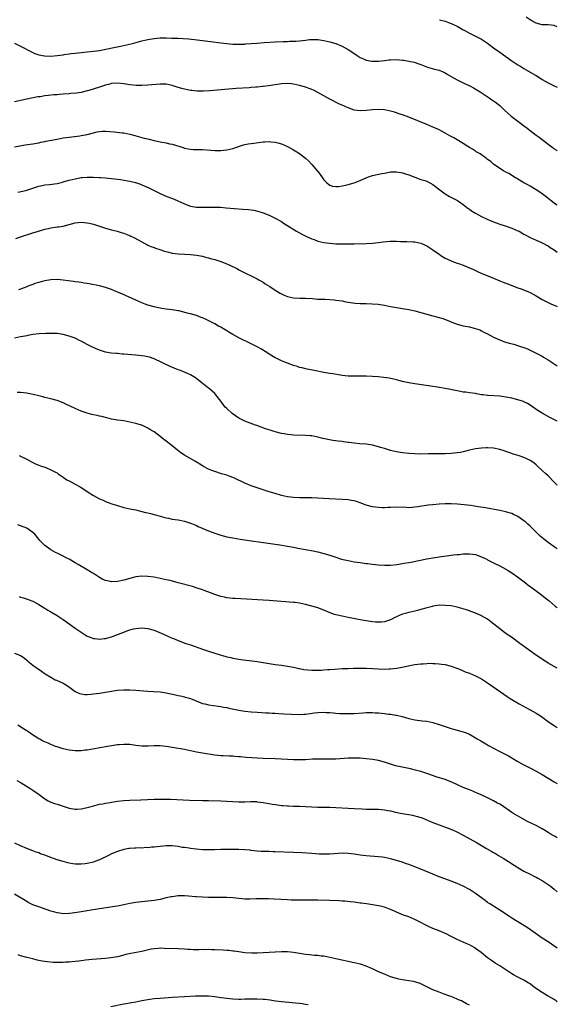
# Model space of a CAD drawing. Units: inches. Extents: x 2574000 to 2577000, y 1497000 to 1500000.
# Drawn here: x 2576823 to 2577000, y 1498550 to 1498875 of the extents above; entities that cross this region are included whole.
import ezdxf

# ---------------------------------------------------------------- set-up
doc = ezdxf.new("R2010")
doc.units = ezdxf.units.IN
doc.header["$MEASUREMENT"] = 0
doc.layers.add('LD25741497_10ft', color=254, linetype='Continuous')

msp = doc.modelspace()

# ---------------------------------------------------------------- linework, layer by layer
at = {"layer": 'LD25741497_10ft'}
for points, elevation in [([(2576961.17, 1498874.83), (2576963, 1498874.31), (2576964.09, 1498873.91), (2576965, 1498873.57), (2576967, 1498872.64), (2576968.05, 1498872.05), (2576969, 1498871.53), (2576969.32, 1498871.32), (2576971, 1498870.38), (2576975, 1498868.35), (2576977, 1498867.05), (2576979, 1498865.55), (2576981, 1498864.1), (2576985, 1498861.28), (2576986.36, 1498860.36), (2576987, 1498859.92), (2576987.59, 1498859.59), (2576989, 1498858.7), (2576989.73, 1498858.27), (2576992.63, 1498856.63), (2576993, 1498856.36), (2576993.87, 1498855.87), (2576995, 1498855.11), (2576997, 1498853.99), (2576997.68, 1498853.68), (2576999, 1498853.01), (2577000, 1498852.53)], 9440), ([(2577000, 1498872.48), (2576998.93, 1498872.93), (2576997, 1498873.13), (2576995, 1498873.18), (2576993, 1498873.67), (2576991.59, 1498874.41), (2576991, 1498874.74), (2576989.69, 1498875.69)], 9430), ([(2576821, 1498867.07), (2576823, 1498866.09), (2576826.33, 1498864.33), (2576827.72, 1498863.72), (2576829, 1498863.26), (2576830.87, 1498862.87), (2576831, 1498862.85), (2576833, 1498862.8), (2576835, 1498862.99), (2576837, 1498863.28), (2576837.31, 1498863.31), (2576839, 1498863.56), (2576839.62, 1498863.62), (2576841, 1498863.81), (2576845, 1498864.2), (2576847, 1498864.42), (2576849, 1498864.71), (2576850.59, 1498865), (2576854.26, 1498865.74), (2576855.91, 1498866.09), (2576859.87, 1498867), (2576863, 1498867.8), (2576865, 1498868.29), (2576867, 1498868.64), (2576869, 1498868.8), (2576871, 1498868.81), (2576872.78, 1498868.78), (2576873, 1498868.76), (2576874.73, 1498868.73), (2576875, 1498868.7), (2576876.63, 1498868.63), (2576878.47, 1498868.47), (2576882.07, 1498868.07), (2576885.63, 1498867.63), (2576889, 1498867.18), (2576891, 1498866.93), (2576893, 1498866.76), (2576893.23, 1498866.77), (2576895, 1498866.71), (2576895.27, 1498866.73), (2576897, 1498866.78), (2576897.19, 1498866.81), (2576899, 1498866.94), (2576901, 1498867.1), (2576903.27, 1498867.27), (2576907, 1498867.5), (2576909.62, 1498867.62), (2576911, 1498867.66), (2576911.69, 1498867.69), (2576913, 1498867.71), (2576913.79, 1498867.79), (2576915, 1498867.84), (2576915.99, 1498867.99), (2576917, 1498868.09), (2576918.26, 1498868.26), (2576919, 1498868.32), (2576921, 1498868.3), (2576923, 1498868), (2576925, 1498867.53), (2576927, 1498866.93), (2576929, 1498866.11), (2576931.03, 1498865), (2576932.24, 1498864.24), (2576934.03, 1498863), (2576935, 1498862.39), (2576936.06, 1498861.94), (2576937, 1498861.48), (2576938.82, 1498861.18), (2576939, 1498861.13), (2576940.83, 1498861.17), (2576941, 1498861.16), (2576943, 1498861.37), (2576944.44, 1498861.56), (2576945, 1498861.61), (2576947, 1498861.68), (2576949, 1498861.5), (2576949.44, 1498861.44), (2576951, 1498861.17), (2576952.79, 1498860.79), (2576954.31, 1498860.31), (2576955, 1498860.04), (2576957.16, 1498859.16), (2576959.49, 1498858.51), (2576961, 1498858.14), (2576962.54, 1498857.46), (2576963, 1498857.28), (2576963.49, 1498857), (2576965, 1498856.05), (2576966.95, 1498854.95), (2576969, 1498853.97), (2576971.1, 1498853), (2576972.32, 1498852.32), (2576974.58, 1498851), (2576977.58, 1498849), (2576978.42, 1498848.42), (2576979, 1498848.06), (2576979.57, 1498847.57), (2576981, 1498846.47), (2576982.55, 1498845), (2576984.8, 1498843), (2576987.38, 1498841), (2576988.33, 1498840.33), (2576989, 1498839.81), (2576989.47, 1498839.47), (2576990.04, 1498839), (2576993, 1498836.76), (2576994.04, 1498836.04), (2576995, 1498835.28), (2576995.41, 1498835), (2576997, 1498833.77), (2576998.59, 1498832.59), (2576999, 1498832.26), (2576999.73, 1498831.73), (2577000, 1498831.52)], 9450), ([(2577000, 1498813.58), (2576999.76, 1498813.76), (2576999, 1498814.23), (2576997.95, 1498815), (2576997.46, 1498815.46), (2576997, 1498815.81), (2576996.36, 1498816.36), (2576995.47, 1498817), (2576995, 1498817.39), (2576993.91, 1498818.09), (2576993, 1498818.72), (2576992.52, 1498819), (2576991.59, 1498819.59), (2576991, 1498819.89), (2576990.3, 1498820.3), (2576988.99, 1498821), (2576987, 1498822.21), (2576985.66, 1498823), (2576985.27, 1498823.27), (2576984.02, 1498824.02), (2576983, 1498824.54), (2576982.21, 1498825), (2576981, 1498825.74), (2576979, 1498827.15), (2576978.03, 1498828.03), (2576977, 1498828.72), (2576976.85, 1498828.85), (2576976.6, 1498829), (2576974.53, 1498830.53), (2576973.63, 1498831), (2576973.26, 1498831.26), (2576973, 1498831.4), (2576972.06, 1498832.06), (2576971, 1498832.67), (2576970.48, 1498833), (2576969, 1498834), (2576967, 1498835.16), (2576965.84, 1498835.84), (2576965, 1498836.28), (2576964.55, 1498836.55), (2576963, 1498837.43), (2576961, 1498838.47), (2576959.79, 1498839), (2576959, 1498839.36), (2576957, 1498840.21), (2576951, 1498842.66), (2576949, 1498843.41), (2576947.79, 1498843.79), (2576947, 1498844.09), (2576946.26, 1498844.26), (2576945, 1498844.67), (2576943, 1498845.05), (2576941.15, 1498845.15), (2576939, 1498845.05), (2576937, 1498844.85), (2576935, 1498844.74), (2576933, 1498845.01), (2576931, 1498845.69), (2576929, 1498846.6), (2576928.17, 1498847), (2576925, 1498848.62), (2576923, 1498849.7), (2576921, 1498850.81), (2576919.56, 1498851.56), (2576919, 1498851.8), (2576918.14, 1498852.14), (2576917, 1498852.56), (2576916.65, 1498852.65), (2576915, 1498853.16), (2576913, 1498853.6), (2576912.36, 1498853.64), (2576911, 1498853.75), (2576909, 1498853.64), (2576908.41, 1498853.59), (2576907, 1498853.37), (2576904.72, 1498853), (2576903, 1498852.77), (2576902.76, 1498852.76), (2576901, 1498852.57), (2576900.54, 1498852.54), (2576899, 1498852.41), (2576898.38, 1498852.38), (2576894.07, 1498852.07), (2576885.38, 1498851.38), (2576883.27, 1498851.27), (2576881.28, 1498851.28), (2576879.43, 1498851.43), (2576879, 1498851.49), (2576877, 1498851.88), (2576876.15, 1498852.15), (2576875, 1498852.47), (2576873, 1498853.11), (2576871, 1498853.5), (2576869, 1498853.56), (2576865, 1498853.21), (2576863, 1498853.12), (2576861.16, 1498853.16), (2576859, 1498853.36), (2576857, 1498853.67), (2576855, 1498853.88), (2576853, 1498853.72), (2576852.45, 1498853.55), (2576851, 1498853.18), (2576849, 1498852.52), (2576845.45, 1498851.45), (2576845, 1498851.33), (2576843, 1498850.84), (2576841.4, 1498850.6), (2576839.58, 1498850.42), (2576839, 1498850.38), (2576837, 1498850.21), (2576835.86, 1498850.14), (2576835, 1498850.05), (2576833.99, 1498850.01), (2576833, 1498849.89), (2576832.16, 1498849.84), (2576831, 1498849.67), (2576829.42, 1498849.42), (2576828.66, 1498849.34), (2576825, 1498848.6), (2576821, 1498847.75)], 9460), ([(2576821, 1498832.86), (2576822.78, 1498833.22), (2576824.48, 1498833.52), (2576827, 1498833.91), (2576829, 1498834.24), (2576829.62, 1498834.38), (2576831, 1498834.62), (2576831.3, 1498834.7), (2576835, 1498835.44), (2576837, 1498835.81), (2576839, 1498836.11), (2576842.53, 1498836.53), (2576843, 1498836.6), (2576845, 1498836.97), (2576847, 1498837.51), (2576848.22, 1498837.78), (2576849, 1498837.95), (2576849.98, 1498838.02), (2576851, 1498838.05), (2576853.85, 1498837.85), (2576856.5, 1498837.5), (2576857, 1498837.46), (2576859, 1498837.08), (2576860.63, 1498836.63), (2576862.18, 1498836.18), (2576863.75, 1498835.75), (2576865.35, 1498835.35), (2576867, 1498834.96), (2576869.56, 1498834.44), (2576871, 1498834.19), (2576872.1, 1498833.9), (2576873, 1498833.73), (2576876.62, 1498832.62), (2576877, 1498832.47), (2576878.24, 1498832.24), (2576879, 1498832.05), (2576880.02, 1498832.02), (2576881, 1498831.96), (2576881.97, 1498831.97), (2576883, 1498831.96), (2576885.76, 1498831.76), (2576887, 1498831.64), (2576889, 1498831.65), (2576891, 1498831.88), (2576893, 1498832.36), (2576896.46, 1498833.54), (2576897, 1498833.65), (2576898.1, 1498833.9), (2576899, 1498833.99), (2576899.87, 1498834.13), (2576903, 1498834.47), (2576903.53, 1498834.47), (2576905, 1498834.58), (2576905.47, 1498834.53), (2576907, 1498834.44), (2576907.8, 1498834.2), (2576909, 1498833.87), (2576911, 1498832.97), (2576913, 1498831.86), (2576913.54, 1498831.54), (2576915, 1498830.62), (2576917, 1498829.1), (2576918.1, 1498828.1), (2576919.06, 1498827.06), (2576920.87, 1498824.87), (2576921, 1498824.68), (2576921.75, 1498823.75), (2576923, 1498821.99), (2576923.97, 1498821), (2576924.5, 1498820.5), (2576925, 1498820.18), (2576925.89, 1498819.89), (2576927, 1498819.74), (2576927.79, 1498819.79), (2576929, 1498819.98), (2576930.26, 1498820.26), (2576931, 1498820.44), (2576933, 1498820.99), (2576935, 1498821.73), (2576937.2, 1498822.8), (2576937.72, 1498823), (2576939, 1498823.46), (2576942.09, 1498824.09), (2576943, 1498824.21), (2576944.51, 1498824.51), (2576945, 1498824.58), (2576947, 1498824.67), (2576948.36, 1498824.36), (2576949, 1498824.27), (2576949.92, 1498823.92), (2576951, 1498823.58), (2576953, 1498822.82), (2576955, 1498822.12), (2576956.26, 1498821.74), (2576957, 1498821.49), (2576958.01, 1498821), (2576959, 1498820.48), (2576959.8, 1498819.8), (2576960.82, 1498819), (2576963, 1498817.32), (2576964.47, 1498816.47), (2576965.82, 1498815.82), (2576967.12, 1498815.12), (2576969, 1498813.81), (2576970.57, 1498812.57), (2576971, 1498812.25), (2576971.73, 1498811.73), (2576973, 1498810.95), (2576975, 1498809.91), (2576976.91, 1498809), (2576978.38, 1498808.38), (2576979, 1498808.1), (2576979.82, 1498807.82), (2576981, 1498807.34), (2576982.79, 1498806.8), (2576983.45, 1498806.55), (2576985, 1498806.05), (2576987, 1498805.2), (2576987.38, 1498805), (2576989, 1498804.09), (2576989.67, 1498803.67), (2576991, 1498802.99), (2576993, 1498802.02), (2576994.62, 1498801.38), (2576995, 1498801.22), (2576995.45, 1498801), (2576996.46, 1498800.46), (2576997, 1498800.21), (2576997.68, 1498799.68), (2576999, 1498798.9), (2577000, 1498798.16)], 9470), ([(2576822.13, 1498817.87), (2576823.74, 1498818.26), (2576825, 1498818.61), (2576829, 1498819.84), (2576830.06, 1498820.06), (2576831, 1498820.29), (2576832.47, 1498820.47), (2576835, 1498820.82), (2576836.8, 1498821.2), (2576837.4, 1498821.4), (2576839, 1498821.85), (2576841, 1498822.36), (2576841.53, 1498822.47), (2576843, 1498822.7), (2576843.27, 1498822.73), (2576845, 1498822.83), (2576847, 1498822.82), (2576849, 1498822.74), (2576849.3, 1498822.7), (2576851, 1498822.6), (2576853, 1498822.42), (2576855, 1498822.17), (2576855.96, 1498822.04), (2576858.36, 1498821.64), (2576859, 1498821.5), (2576860.94, 1498821.06), (2576862.51, 1498820.51), (2576863, 1498820.35), (2576865.33, 1498819.33), (2576865.98, 1498819), (2576867, 1498818.46), (2576869, 1498817.44), (2576870.7, 1498816.7), (2576873.6, 1498815.6), (2576877, 1498814.05), (2576879, 1498813.31), (2576881, 1498812.99), (2576883, 1498812.97), (2576885.01, 1498813.01), (2576886.99, 1498812.99), (2576888.91, 1498812.91), (2576890.79, 1498812.79), (2576896.34, 1498812.34), (2576898.16, 1498812.16), (2576899.93, 1498811.93), (2576901.57, 1498811.57), (2576903, 1498811.11), (2576905, 1498810.31), (2576907, 1498809.35), (2576909, 1498808.21), (2576909.7, 1498807.7), (2576910.78, 1498807), (2576914.04, 1498805), (2576915.95, 1498803.95), (2576917.28, 1498803.28), (2576919, 1498802.5), (2576919.76, 1498802.24), (2576921, 1498801.78), (2576923, 1498801.31), (2576925, 1498801.03), (2576927, 1498800.9), (2576929, 1498800.86), (2576931, 1498800.86), (2576933, 1498800.89), (2576937, 1498800.99), (2576939, 1498801.08), (2576941, 1498801.27), (2576942.52, 1498801.48), (2576945, 1498801.75), (2576947, 1498801.76), (2576948.32, 1498801.68), (2576950.38, 1498801.62), (2576952.48, 1498801.52), (2576953, 1498801.48), (2576955, 1498801.09), (2576955.26, 1498801), (2576957, 1498800.19), (2576959, 1498798.88), (2576961, 1498797.4), (2576961.58, 1498797), (2576963, 1498796.14), (2576963.79, 1498795.79), (2576965, 1498795.21), (2576965.17, 1498795.17), (2576967, 1498794.53), (2576967.78, 1498794.22), (2576969, 1498793.84), (2576972.36, 1498792.36), (2576973.68, 1498791.68), (2576975.07, 1498791.07), (2576978.15, 1498789.85), (2576979, 1498789.49), (2576981, 1498788.7), (2576982.19, 1498788.19), (2576983, 1498787.91), (2576983.64, 1498787.64), (2576985, 1498787.15), (2576987, 1498786.35), (2576988.03, 1498785.97), (2576990.45, 1498785), (2576991, 1498784.76), (2576993, 1498783.69), (2576995, 1498782.5), (2576997, 1498781.48), (2576998.08, 1498781), (2576999, 1498780.62), (2577000, 1498780.18)], 9480), ([(2576821.42, 1498802.58), (2576823, 1498803.22), (2576827, 1498804.44), (2576828.92, 1498805.08), (2576831, 1498805.66), (2576832.08, 1498805.92), (2576833, 1498806.1), (2576835, 1498806.43), (2576835.51, 1498806.49), (2576837, 1498806.74), (2576839, 1498807.19), (2576841, 1498807.75), (2576843, 1498808.05), (2576843.92, 1498807.92), (2576845, 1498807.83), (2576845.63, 1498807.63), (2576847, 1498807.3), (2576848.02, 1498807), (2576851, 1498806.06), (2576853, 1498805.48), (2576854.8, 1498805), (2576856.51, 1498804.51), (2576857, 1498804.35), (2576857.99, 1498803.99), (2576859, 1498803.59), (2576859.4, 1498803.4), (2576860.31, 1498803), (2576861.8, 1498802.2), (2576863, 1498801.5), (2576863.99, 1498801), (2576864.62, 1498800.62), (2576865, 1498800.46), (2576865.97, 1498799.97), (2576867, 1498799.62), (2576867.44, 1498799.44), (2576868.92, 1498799), (2576870.45, 1498798.45), (2576871.87, 1498798.13), (2576873, 1498797.83), (2576875, 1498797.54), (2576877, 1498797.42), (2576879, 1498797.34), (2576881, 1498797.16), (2576883, 1498796.75), (2576884.35, 1498796.35), (2576885, 1498796.19), (2576885.93, 1498795.93), (2576887, 1498795.65), (2576889.03, 1498795.03), (2576891, 1498794.24), (2576893.68, 1498793), (2576894.56, 1498792.56), (2576895, 1498792.31), (2576895.88, 1498791.88), (2576897, 1498791.29), (2576897.6, 1498791), (2576899, 1498790.28), (2576901, 1498789.29), (2576901.54, 1498789), (2576903, 1498788.18), (2576903.7, 1498787.7), (2576905.18, 1498786.82), (2576907, 1498785.62), (2576908.63, 1498784.63), (2576909.97, 1498783.97), (2576911, 1498783.53), (2576913, 1498783.02), (2576915.11, 1498782.89), (2576917, 1498782.89), (2576919.23, 1498782.77), (2576921, 1498782.65), (2576923.43, 1498782.57), (2576925, 1498782.5), (2576926.36, 1498782.36), (2576927, 1498782.32), (2576929, 1498782.01), (2576930.23, 1498781.77), (2576932.57, 1498781.43), (2576933.33, 1498781.33), (2576935, 1498781.21), (2576937, 1498781.12), (2576938.93, 1498781.07), (2576940.93, 1498780.93), (2576943, 1498780.61), (2576945, 1498780.23), (2576949, 1498779.53), (2576951, 1498779.15), (2576953, 1498778.74), (2576955, 1498778.25), (2576959, 1498777.06), (2576960.63, 1498776.63), (2576962.2, 1498776.2), (2576963.68, 1498775.68), (2576965.26, 1498775), (2576967, 1498774.39), (2576969, 1498773.85), (2576971, 1498773.41), (2576972.95, 1498772.95), (2576974.42, 1498772.42), (2576975, 1498772.16), (2576975.75, 1498771.75), (2576977, 1498771.11), (2576979, 1498770.03), (2576980.69, 1498769.31), (2576981, 1498769.16), (2576982.56, 1498768.56), (2576983, 1498768.44), (2576984.1, 1498768.1), (2576985.69, 1498767.69), (2576987.24, 1498767.24), (2576987.88, 1498767), (2576989, 1498766.61), (2576990.15, 1498766.15), (2576992.84, 1498764.84), (2576994.17, 1498764.17), (2576995, 1498763.75), (2576995.47, 1498763.47), (2576997, 1498762.56), (2576999.34, 1498761), (2577000, 1498760.59)], 9490), ([(2577000, 1498742.32), (2576998.67, 1498743), (2576997.59, 1498743.59), (2576994.96, 1498744.96), (2576993, 1498746.22), (2576991.4, 1498747.4), (2576990.18, 1498748.18), (2576989, 1498748.76), (2576988.83, 1498748.83), (2576987, 1498749.41), (2576985, 1498749.87), (2576983, 1498750.27), (2576982.36, 1498750.36), (2576981, 1498750.54), (2576977.16, 1498750.84), (2576977, 1498750.84), (2576975.52, 1498751), (2576975.06, 1498751.06), (2576975, 1498751.07), (2576973.32, 1498751.32), (2576973, 1498751.42), (2576971, 1498751.69), (2576969.88, 1498751.88), (2576969, 1498751.94), (2576968.12, 1498752.12), (2576967, 1498752.29), (2576966.42, 1498752.42), (2576964.76, 1498752.76), (2576963, 1498753.1), (2576960.49, 1498753.51), (2576953, 1498754.64), (2576951, 1498754.99), (2576949.35, 1498755.35), (2576949, 1498755.44), (2576947.73, 1498755.73), (2576947, 1498755.98), (2576946.14, 1498756.14), (2576945, 1498756.45), (2576944.54, 1498756.54), (2576942.8, 1498756.79), (2576940.94, 1498756.94), (2576939, 1498757.06), (2576937, 1498757.13), (2576933, 1498757.13), (2576931, 1498757.2), (2576929, 1498757.43), (2576928.51, 1498757.49), (2576925.93, 1498757.93), (2576925, 1498758.06), (2576923, 1498758.39), (2576919.83, 1498759), (2576917, 1498759.58), (2576915.88, 1498759.88), (2576915, 1498760.08), (2576914.33, 1498760.33), (2576913, 1498760.74), (2576911, 1498761.49), (2576910.17, 1498761.83), (2576909, 1498762.28), (2576907.52, 1498763), (2576907, 1498763.28), (2576905, 1498764.49), (2576904.2, 1498765), (2576902.2, 1498766.2), (2576901, 1498766.87), (2576899, 1498767.89), (2576895, 1498769.81), (2576893, 1498770.9), (2576891.72, 1498771.72), (2576891, 1498772.12), (2576890.48, 1498772.48), (2576889, 1498773.35), (2576888.26, 1498773.74), (2576887, 1498774.44), (2576885.9, 1498775), (2576885.32, 1498775.32), (2576883.96, 1498775.96), (2576883, 1498776.4), (2576882.57, 1498776.57), (2576881, 1498777.17), (2576879, 1498777.76), (2576877.97, 1498778.03), (2576875.3, 1498778.7), (2576875, 1498778.77), (2576873, 1498779.11), (2576871, 1498779.32), (2576869.56, 1498779.56), (2576869, 1498779.62), (2576867.89, 1498779.89), (2576867, 1498780.08), (2576865, 1498780.66), (2576864.03, 1498781), (2576863, 1498781.38), (2576861, 1498782.22), (2576856.33, 1498784.33), (2576855, 1498784.95), (2576853, 1498785.8), (2576851, 1498786.49), (2576849, 1498786.98), (2576845.62, 1498787.62), (2576845, 1498787.72), (2576843.92, 1498787.92), (2576843, 1498788.05), (2576842.21, 1498788.21), (2576841, 1498788.36), (2576840.46, 1498788.46), (2576838.67, 1498788.67), (2576837, 1498788.85), (2576835, 1498789.04), (2576833, 1498789.03), (2576831, 1498788.69), (2576830.59, 1498788.59), (2576829, 1498788.13), (2576827.73, 1498787.73), (2576827, 1498787.48), (2576825.73, 1498787), (2576825, 1498786.72), (2576823, 1498785.91), (2576822.32, 1498785.68)], 9500), ([(2577000, 1498721.18), (2576999.58, 1498721.58), (2576999, 1498722.21), (2576997, 1498724.25), (2576996.17, 1498725), (2576995, 1498726.09), (2576993.47, 1498727.47), (2576993, 1498727.91), (2576992.42, 1498728.42), (2576991.63, 1498729), (2576991, 1498729.4), (2576989.93, 1498729.93), (2576989, 1498730.32), (2576987.1, 1498731), (2576985.49, 1498731.49), (2576985, 1498731.67), (2576983.98, 1498731.98), (2576983, 1498732.35), (2576982.49, 1498732.49), (2576981, 1498732.98), (2576979, 1498733.39), (2576977, 1498733.51), (2576976.52, 1498733.48), (2576975, 1498733.42), (2576973, 1498733.17), (2576971, 1498732.74), (2576969, 1498732.24), (2576968.04, 1498732.04), (2576967, 1498731.84), (2576965, 1498731.62), (2576963, 1498731.56), (2576961.58, 1498731.58), (2576959, 1498731.55), (2576957.5, 1498731.5), (2576955, 1498731.47), (2576953, 1498731.52), (2576951, 1498731.65), (2576949, 1498731.88), (2576947, 1498732.23), (2576945, 1498732.7), (2576943, 1498733.26), (2576941.68, 1498733.68), (2576941, 1498733.87), (2576939, 1498734.38), (2576937, 1498734.69), (2576934.85, 1498734.85), (2576933.04, 1498735.04), (2576931.28, 1498735.28), (2576931, 1498735.33), (2576929.51, 1498735.51), (2576929, 1498735.6), (2576927.73, 1498735.73), (2576925.97, 1498735.97), (2576924.27, 1498736.27), (2576922.65, 1498736.65), (2576921, 1498737.05), (2576919, 1498737.44), (2576918.53, 1498737.47), (2576917, 1498737.65), (2576913, 1498737.73), (2576912.22, 1498737.78), (2576911, 1498737.91), (2576909.9, 1498738.1), (2576909, 1498738.28), (2576907, 1498738.82), (2576905.31, 1498739.31), (2576903.79, 1498739.79), (2576902.32, 1498740.32), (2576900.86, 1498740.86), (2576900.44, 1498741), (2576897, 1498742.29), (2576895, 1498743.27), (2576892.81, 1498744.81), (2576891, 1498746.49), (2576890.51, 1498747), (2576889.82, 1498747.82), (2576889, 1498748.97), (2576887.38, 1498751), (2576887, 1498751.42), (2576886.19, 1498752.19), (2576885.31, 1498753), (2576885, 1498753.25), (2576882.76, 1498755), (2576881.75, 1498755.75), (2576881, 1498756.38), (2576880.64, 1498756.64), (2576880.1, 1498757), (2576879, 1498757.64), (2576878.08, 1498758.08), (2576875.72, 1498759), (2576875, 1498759.26), (2576872.34, 1498760.34), (2576867, 1498762.93), (2576865.45, 1498763.45), (2576865, 1498763.58), (2576863.81, 1498763.81), (2576863, 1498763.94), (2576861, 1498764.12), (2576858.31, 1498764.31), (2576857, 1498764.43), (2576856.46, 1498764.46), (2576855, 1498764.61), (2576854.63, 1498764.63), (2576852.82, 1498764.82), (2576851, 1498765.14), (2576849, 1498765.72), (2576847.71, 1498766.29), (2576846.7, 1498766.7), (2576845.39, 1498767.39), (2576845, 1498767.62), (2576843, 1498768.72), (2576842.47, 1498769), (2576841, 1498769.67), (2576839, 1498770.42), (2576837, 1498770.93), (2576835, 1498771.21), (2576833, 1498771.3), (2576831.3, 1498771.3), (2576829.17, 1498771.17), (2576827, 1498770.88), (2576825.43, 1498770.57), (2576825, 1498770.51), (2576823.75, 1498770.25), (2576823, 1498770.12), (2576821, 1498769.73)], 9510), ([(2577000, 1498700.22), (2576999, 1498700.91), (2576997.74, 1498701.74), (2576997, 1498702.27), (2576995.47, 1498703.47), (2576994.4, 1498704.4), (2576991.33, 1498707.33), (2576991, 1498707.67), (2576990.3, 1498708.3), (2576989.58, 1498709), (2576989, 1498709.47), (2576987, 1498710.87), (2576986.77, 1498711), (2576985.58, 1498711.58), (2576985, 1498711.82), (2576984.11, 1498712.11), (2576983, 1498712.42), (2576981, 1498712.83), (2576976.31, 1498713.69), (2576973.89, 1498714.11), (2576971.51, 1498714.49), (2576969.23, 1498714.77), (2576967.07, 1498714.93), (2576965, 1498715), (2576963, 1498715.01), (2576961, 1498714.93), (2576959, 1498714.77), (2576957.43, 1498714.57), (2576953.97, 1498714.03), (2576953, 1498713.9), (2576952.17, 1498713.83), (2576951, 1498713.78), (2576950.2, 1498713.8), (2576947, 1498713.94), (2576945, 1498713.88), (2576944.18, 1498713.82), (2576943, 1498713.77), (2576942.22, 1498713.78), (2576941, 1498713.81), (2576939, 1498714.09), (2576937, 1498714.66), (2576935, 1498715.42), (2576933.81, 1498715.81), (2576933, 1498716.05), (2576932.18, 1498716.18), (2576931, 1498716.32), (2576929, 1498716.44), (2576924.73, 1498716.73), (2576921, 1498716.93), (2576919, 1498717), (2576915, 1498717.07), (2576913, 1498717.17), (2576911, 1498717.41), (2576909, 1498717.85), (2576907, 1498718.41), (2576905, 1498719.01), (2576903, 1498719.66), (2576899.08, 1498721), (2576897, 1498721.87), (2576893.52, 1498723.52), (2576893, 1498723.74), (2576892.08, 1498724.08), (2576891, 1498724.46), (2576890.58, 1498724.58), (2576889.2, 1498725), (2576887, 1498725.71), (2576886.06, 1498726.06), (2576885, 1498726.51), (2576883.35, 1498727.35), (2576883, 1498727.54), (2576882.09, 1498728.09), (2576880.63, 1498729), (2576877.07, 1498731.07), (2576875.85, 1498731.85), (2576874.72, 1498732.72), (2576873, 1498734.14), (2576871, 1498735.74), (2576870.27, 1498736.27), (2576869, 1498737.29), (2576867, 1498738.78), (2576865.62, 1498739.62), (2576865, 1498740.04), (2576864.32, 1498740.32), (2576863, 1498740.96), (2576862.88, 1498741), (2576861, 1498741.56), (2576859, 1498742.05), (2576857, 1498742.39), (2576855, 1498742.64), (2576853, 1498742.99), (2576851.42, 1498743.42), (2576851, 1498743.51), (2576849.83, 1498743.83), (2576849, 1498743.99), (2576848.19, 1498744.19), (2576847, 1498744.4), (2576846.54, 1498744.54), (2576845, 1498744.94), (2576843, 1498745.65), (2576841, 1498746.5), (2576837.96, 1498747.96), (2576837, 1498748.38), (2576835, 1498749.1), (2576833, 1498749.68), (2576831, 1498750.15), (2576830.33, 1498750.33), (2576829, 1498750.66), (2576827.17, 1498751.17), (2576825.51, 1498751.51), (2576825, 1498751.59), (2576823, 1498751.79), (2576821.84, 1498751.84)], 9520), ([(2576822.55, 1498731), (2576823, 1498730.79), (2576825, 1498729.78), (2576826.83, 1498728.83), (2576828.17, 1498728.17), (2576829, 1498727.86), (2576829.6, 1498727.6), (2576831.31, 1498727), (2576833, 1498726.3), (2576834.5, 1498725.5), (2576835, 1498725.25), (2576835.39, 1498725), (2576837, 1498723.86), (2576837.49, 1498723.49), (2576838.24, 1498723), (2576839, 1498722.59), (2576841, 1498721.57), (2576842.68, 1498720.68), (2576843, 1498720.43), (2576843.9, 1498719.9), (2576845, 1498719.08), (2576847, 1498717.82), (2576849, 1498716.74), (2576850.22, 1498716.22), (2576851, 1498715.86), (2576853.08, 1498715.08), (2576855, 1498714.46), (2576857, 1498713.89), (2576859, 1498713.43), (2576861, 1498713.02), (2576862.59, 1498712.59), (2576863, 1498712.54), (2576864.18, 1498712.18), (2576865, 1498712.08), (2576865.82, 1498711.82), (2576867, 1498711.58), (2576867.44, 1498711.44), (2576870.52, 1498710.52), (2576871, 1498710.41), (2576871.72, 1498710.28), (2576873, 1498710.02), (2576875, 1498709.74), (2576877, 1498709.33), (2576879, 1498708.69), (2576880.2, 1498708.2), (2576881, 1498707.89), (2576881.6, 1498707.6), (2576885, 1498706.13), (2576887, 1498705.35), (2576889, 1498704.7), (2576891, 1498704.18), (2576893, 1498703.78), (2576895.39, 1498703.39), (2576899.14, 1498702.86), (2576902.37, 1498702.37), (2576908.52, 1498701.48), (2576911, 1498701.09), (2576913, 1498700.72), (2576914.44, 1498700.44), (2576919.5, 1498699.5), (2576921, 1498699.19), (2576923, 1498698.71), (2576925, 1498698.1), (2576927, 1498697.41), (2576928.83, 1498696.83), (2576931, 1498696.3), (2576933, 1498695.95), (2576935, 1498695.66), (2576935.59, 1498695.59), (2576937, 1498695.39), (2576937.35, 1498695.35), (2576939, 1498695.11), (2576941, 1498694.88), (2576943, 1498694.76), (2576945, 1498694.82), (2576947.06, 1498695.06), (2576949, 1498695.38), (2576949.44, 1498695.44), (2576951, 1498695.71), (2576951.84, 1498695.84), (2576954.31, 1498696.31), (2576957, 1498696.89), (2576959, 1498697.26), (2576961, 1498697.56), (2576965, 1498698.1), (2576965.82, 1498698.18), (2576967, 1498698.34), (2576967.62, 1498698.38), (2576969, 1498698.52), (2576969.48, 1498698.52), (2576971, 1498698.55), (2576973, 1498698.29), (2576975, 1498697.61), (2576976.26, 1498697), (2576976.74, 1498696.74), (2576977, 1498696.62), (2576978.04, 1498696.04), (2576979, 1498695.57), (2576979.37, 1498695.37), (2576981, 1498694.57), (2576982.01, 1498694.01), (2576983, 1498693.5), (2576983.84, 1498693), (2576985, 1498692.29), (2576986.85, 1498691), (2576989.48, 1498689), (2576990.33, 1498688.33), (2576992.13, 1498687), (2576993, 1498686.33), (2576994.84, 1498685), (2576996.03, 1498684.03), (2576997.27, 1498683), (2576999.32, 1498681.32), (2577000, 1498680.8)], 9530), ([(2577000, 1498660.82), (2576999, 1498661.37), (2576997, 1498662.52), (2576996.21, 1498663), (2576996.03, 1498663.12), (2576993.17, 1498665), (2576990.38, 1498667), (2576987.68, 1498669), (2576984.88, 1498671), (2576983.76, 1498671.76), (2576982.59, 1498672.59), (2576981, 1498673.8), (2576978.1, 1498676.1), (2576976.94, 1498676.94), (2576975, 1498678.07), (2576974.38, 1498678.38), (2576973, 1498678.94), (2576971.52, 1498679.52), (2576971, 1498679.69), (2576970.06, 1498680.06), (2576968.53, 1498680.53), (2576967, 1498680.95), (2576965, 1498681.34), (2576963, 1498681.55), (2576961, 1498681.56), (2576960.52, 1498681.48), (2576959, 1498681.28), (2576958.79, 1498681.21), (2576956.65, 1498680.65), (2576955, 1498680.14), (2576953.88, 1498679.88), (2576953, 1498679.65), (2576951, 1498679.2), (2576950.24, 1498679), (2576949, 1498678.64), (2576947.81, 1498678.19), (2576947, 1498677.8), (2576946.44, 1498677.56), (2576945.47, 1498677), (2576945, 1498676.75), (2576943, 1498676.07), (2576942, 1498676), (2576941, 1498675.95), (2576940.01, 1498676.01), (2576938.23, 1498676.23), (2576935, 1498676.77), (2576932.84, 1498677.16), (2576931, 1498677.52), (2576929, 1498677.94), (2576927, 1498678.45), (2576926.57, 1498678.57), (2576925.1, 1498679.1), (2576923, 1498679.99), (2576921, 1498680.73), (2576919, 1498681.31), (2576917, 1498681.84), (2576915.96, 1498682.04), (2576915, 1498682.27), (2576913.56, 1498682.44), (2576913, 1498682.53), (2576905, 1498683.16), (2576903, 1498683.29), (2576897.54, 1498683.54), (2576893.76, 1498683.76), (2576893, 1498683.82), (2576891, 1498684.05), (2576890.21, 1498684.21), (2576889, 1498684.46), (2576887, 1498685.1), (2576885.65, 1498685.65), (2576883.57, 1498686.43), (2576883, 1498686.66), (2576881.27, 1498687.27), (2576879.74, 1498687.74), (2576875, 1498689.03), (2576872.28, 1498689.72), (2576871, 1498690.02), (2576869, 1498690.43), (2576867, 1498690.81), (2576865, 1498691.11), (2576863, 1498691.19), (2576861, 1498690.91), (2576859, 1498690.42), (2576857, 1498689.86), (2576855, 1498689.41), (2576853, 1498689.28), (2576852.63, 1498689.37), (2576851, 1498689.71), (2576850.12, 1498690.12), (2576849, 1498690.75), (2576847, 1498692.07), (2576846.42, 1498692.42), (2576845, 1498693.27), (2576842.01, 1498695), (2576841, 1498695.62), (2576839, 1498696.75), (2576838.47, 1498697), (2576837, 1498697.8), (2576835, 1498698.76), (2576834.53, 1498699), (2576833, 1498699.85), (2576831.38, 1498701), (2576831, 1498701.29), (2576830.13, 1498702.13), (2576829.36, 1498703), (2576829, 1498703.37), (2576827.67, 1498705), (2576827, 1498705.62), (2576825, 1498706.98), (2576823, 1498707.78), (2576822.09, 1498708.09)], 9540), ([(2576822.49, 1498684.49), (2576823, 1498684.29), (2576824, 1498684), (2576825.51, 1498683.51), (2576827, 1498682.97), (2576829, 1498681.85), (2576830.74, 1498680.74), (2576831, 1498680.59), (2576831.96, 1498679.96), (2576833, 1498679.39), (2576835, 1498678.18), (2576837, 1498676.86), (2576841, 1498674), (2576843, 1498672.65), (2576844, 1498672), (2576845, 1498671.39), (2576845.26, 1498671.26), (2576845.93, 1498671), (2576846.68, 1498670.68), (2576847, 1498670.58), (2576847.42, 1498670.58), (2576849, 1498670.41), (2576850.6, 1498670.6), (2576851, 1498670.66), (2576853, 1498671.16), (2576855, 1498671.88), (2576856.5, 1498672.5), (2576857.8, 1498673), (2576858.68, 1498673.32), (2576860.25, 1498673.75), (2576861, 1498673.92), (2576863, 1498674.11), (2576865, 1498673.88), (2576867, 1498673.31), (2576867.86, 1498673), (2576870.08, 1498672.08), (2576873, 1498670.74), (2576873.44, 1498670.56), (2576875, 1498669.92), (2576877.48, 1498669), (2576879, 1498668.5), (2576883.28, 1498667), (2576885, 1498666.47), (2576888.77, 1498665.23), (2576889.57, 1498665), (2576890.7, 1498664.7), (2576891, 1498664.61), (2576892.33, 1498664.33), (2576893, 1498664.17), (2576895, 1498663.79), (2576895.68, 1498663.68), (2576897.43, 1498663.43), (2576900.29, 1498663.12), (2576901.04, 1498663.04), (2576903, 1498662.73), (2576905, 1498662.33), (2576907, 1498662.01), (2576909, 1498661.78), (2576911, 1498661.51), (2576913, 1498661.11), (2576914.72, 1498660.72), (2576915, 1498660.69), (2576916.42, 1498660.42), (2576919, 1498660.17), (2576920.16, 1498660.16), (2576921, 1498660.14), (2576922.21, 1498660.21), (2576923, 1498660.23), (2576924.33, 1498660.33), (2576925, 1498660.37), (2576926.49, 1498660.49), (2576929, 1498660.66), (2576931, 1498660.75), (2576932.78, 1498660.78), (2576934.84, 1498660.84), (2576935, 1498660.85), (2576937, 1498660.87), (2576939, 1498660.76), (2576941, 1498660.57), (2576943, 1498660.48), (2576944.58, 1498660.58), (2576945, 1498660.59), (2576947, 1498660.86), (2576948.83, 1498661.17), (2576949.28, 1498661.28), (2576953, 1498661.98), (2576955, 1498662.25), (2576955.73, 1498662.27), (2576957, 1498662.37), (2576958.42, 1498662.42), (2576959, 1498662.39), (2576959.69, 1498662.31), (2576961, 1498662.29), (2576961.85, 1498662.15), (2576963, 1498662.02), (2576965, 1498661.52), (2576966.85, 1498660.85), (2576968.26, 1498660.26), (2576969, 1498659.91), (2576969.63, 1498659.63), (2576971, 1498659.14), (2576973, 1498658.34), (2576975, 1498657.25), (2576977, 1498655.94), (2576981.26, 1498653), (2576983.46, 1498651.46), (2576984.13, 1498651), (2576985, 1498650.44), (2576987.42, 1498649), (2576991.09, 1498647.09), (2576993, 1498646.02), (2576994.82, 1498644.82), (2576997.12, 1498643.12), (2576999, 1498641.86), (2577000, 1498641.27)], 9550), ([(2576821, 1498665.75), (2576822.96, 1498664.96), (2576824.18, 1498664.18), (2576825, 1498663.47), (2576825.43, 1498663.12), (2576827, 1498661.85), (2576828.17, 1498661), (2576829.88, 1498659.88), (2576831.14, 1498659), (2576833, 1498657.81), (2576834.44, 1498657), (2576834.81, 1498656.81), (2576837, 1498655.82), (2576837.53, 1498655.53), (2576838.41, 1498655), (2576838.76, 1498654.76), (2576841, 1498653.16), (2576842.47, 1498652.47), (2576843, 1498652.31), (2576844.18, 1498652.18), (2576845, 1498652.15), (2576846.25, 1498652.25), (2576847, 1498652.33), (2576849, 1498652.6), (2576851, 1498652.91), (2576853, 1498653.26), (2576855, 1498653.51), (2576857, 1498653.63), (2576859, 1498653.63), (2576861, 1498653.55), (2576865, 1498653.25), (2576866.83, 1498653.17), (2576869, 1498652.99), (2576871, 1498652.7), (2576874.06, 1498652.06), (2576875, 1498651.81), (2576875.68, 1498651.68), (2576877, 1498651.34), (2576877.28, 1498651.28), (2576878.29, 1498651), (2576879, 1498650.78), (2576883, 1498649.19), (2576883.7, 1498649), (2576885, 1498648.67), (2576888.25, 1498648.25), (2576889, 1498648.17), (2576889.96, 1498647.96), (2576891, 1498647.82), (2576891.65, 1498647.65), (2576893.34, 1498647.34), (2576895, 1498647), (2576897, 1498646.65), (2576899, 1498646.41), (2576901, 1498646.25), (2576903.88, 1498646.12), (2576905, 1498646.09), (2576905.99, 1498646.01), (2576907, 1498645.97), (2576908.14, 1498645.86), (2576909.78, 1498645.78), (2576912.39, 1498645.61), (2576915, 1498645.51), (2576916.41, 1498645.6), (2576917, 1498645.62), (2576917.7, 1498645.7), (2576919.93, 1498646.07), (2576921, 1498646.19), (2576923, 1498646.27), (2576923.8, 1498646.2), (2576925, 1498646.14), (2576926.04, 1498646.04), (2576927, 1498645.93), (2576928.12, 1498645.88), (2576929, 1498645.81), (2576930.16, 1498645.84), (2576931, 1498645.81), (2576932.13, 1498645.87), (2576933, 1498645.87), (2576935.95, 1498646.05), (2576937, 1498646.15), (2576937.86, 1498646.14), (2576939, 1498646.18), (2576939.89, 1498646.11), (2576941, 1498646.06), (2576941.97, 1498645.97), (2576943, 1498645.86), (2576944.31, 1498645.69), (2576945, 1498645.61), (2576946.7, 1498645.3), (2576947, 1498645.26), (2576948.82, 1498644.82), (2576951, 1498644.21), (2576953, 1498643.77), (2576955.47, 1498643.47), (2576957, 1498643.31), (2576959, 1498642.91), (2576961, 1498642.28), (2576963, 1498641.55), (2576965, 1498640.89), (2576966.49, 1498640.49), (2576967, 1498640.38), (2576969, 1498639.84), (2576969.62, 1498639.62), (2576971.02, 1498639.02), (2576973.54, 1498637.54), (2576974.82, 1498636.81), (2576977, 1498635.54), (2576977.33, 1498635.33), (2576979, 1498634.38), (2576981, 1498633.32), (2576983, 1498632.36), (2576983.88, 1498631.89), (2576985, 1498631.23), (2576985.35, 1498631), (2576987, 1498629.99), (2576988.77, 1498629), (2576990.27, 1498628.27), (2576991.61, 1498627.61), (2576993, 1498626.88), (2576995, 1498625.78), (2576999, 1498623.34), (2577000, 1498622.79)], 9560), ([(2577000, 1498604.88), (2576999.26, 1498605.26), (2576997.97, 1498605.97), (2576997, 1498606.6), (2576995.52, 1498607.52), (2576995, 1498607.84), (2576993, 1498608.88), (2576990.22, 1498610.22), (2576987.63, 1498611.63), (2576985.32, 1498613), (2576985, 1498613.2), (2576981.57, 1498615.57), (2576981, 1498615.89), (2576980.32, 1498616.32), (2576979, 1498617), (2576977, 1498618.01), (2576974.85, 1498619), (2576973.6, 1498619.6), (2576973, 1498619.82), (2576972.18, 1498620.18), (2576971, 1498620.62), (2576969, 1498621.48), (2576965.23, 1498623.23), (2576963.78, 1498623.78), (2576963, 1498624.05), (2576960.01, 1498625), (2576957, 1498626.03), (2576955, 1498626.69), (2576953.2, 1498627.2), (2576951.58, 1498627.58), (2576948.24, 1498628.24), (2576946.62, 1498628.62), (2576945, 1498629.1), (2576943, 1498629.76), (2576941, 1498630.34), (2576939, 1498630.73), (2576937, 1498630.95), (2576935, 1498631.07), (2576933, 1498631.12), (2576931, 1498631.07), (2576927, 1498630.83), (2576925, 1498630.8), (2576923.18, 1498630.82), (2576921.19, 1498630.81), (2576919.26, 1498630.74), (2576917, 1498630.59), (2576915, 1498630.52), (2576913, 1498630.56), (2576911, 1498630.68), (2576909, 1498630.83), (2576907, 1498630.94), (2576903, 1498631.02), (2576901, 1498631.1), (2576899.21, 1498631.21), (2576897.35, 1498631.35), (2576895.52, 1498631.52), (2576895, 1498631.59), (2576893.67, 1498631.67), (2576893, 1498631.73), (2576891.76, 1498631.76), (2576889.85, 1498631.85), (2576889, 1498631.91), (2576887, 1498632.16), (2576883, 1498632.78), (2576881, 1498633.13), (2576877, 1498633.93), (2576873, 1498634.69), (2576871, 1498635), (2576869, 1498635.15), (2576867, 1498635.15), (2576865.08, 1498635.08), (2576863, 1498635.1), (2576861, 1498635.32), (2576859, 1498635.59), (2576857.62, 1498635.62), (2576857, 1498635.66), (2576855.52, 1498635.52), (2576855, 1498635.49), (2576853, 1498635.2), (2576851, 1498634.88), (2576845, 1498633.78), (2576844.29, 1498633.71), (2576843, 1498633.53), (2576841, 1498633.51), (2576839, 1498633.75), (2576837, 1498634.21), (2576835, 1498634.83), (2576834.55, 1498635), (2576833.46, 1498635.46), (2576833, 1498635.61), (2576832.07, 1498636.07), (2576831, 1498636.5), (2576830.67, 1498636.67), (2576829.98, 1498637), (2576829.36, 1498637.36), (2576829, 1498637.54), (2576826.6, 1498639), (2576825.68, 1498639.68), (2576825, 1498640.11), (2576824.48, 1498640.48), (2576823.6, 1498641), (2576822.03, 1498641.97)], 9570), ([(2576821.76, 1498623.76), (2576823.16, 1498623), (2576826.37, 1498621), (2576827, 1498620.58), (2576829.09, 1498619.09), (2576831, 1498617.65), (2576832.09, 1498617), (2576832.69, 1498616.69), (2576833, 1498616.55), (2576834.18, 1498616.18), (2576835, 1498615.89), (2576835.72, 1498615.72), (2576837, 1498615.28), (2576838.73, 1498614.73), (2576839, 1498614.62), (2576841, 1498614.25), (2576841.69, 1498614.31), (2576843, 1498614.38), (2576843.49, 1498614.51), (2576845, 1498614.85), (2576845.49, 1498615), (2576847, 1498615.41), (2576847.51, 1498615.51), (2576849, 1498615.89), (2576850.08, 1498616.08), (2576851, 1498616.29), (2576852.52, 1498616.52), (2576853, 1498616.61), (2576855, 1498616.9), (2576857, 1498617.15), (2576859, 1498617.29), (2576862.63, 1498617.37), (2576867, 1498617.56), (2576869, 1498617.6), (2576870.4, 1498617.6), (2576872.46, 1498617.54), (2576878.71, 1498617.29), (2576883, 1498617.15), (2576885, 1498617.1), (2576889, 1498617.03), (2576891, 1498616.95), (2576893, 1498616.8), (2576895, 1498616.71), (2576897, 1498616.76), (2576898.84, 1498616.84), (2576900.77, 1498616.77), (2576901, 1498616.75), (2576903, 1498616.47), (2576904.22, 1498616.23), (2576905, 1498616.11), (2576905.93, 1498615.93), (2576907, 1498615.81), (2576907.7, 1498615.7), (2576909, 1498615.55), (2576909.52, 1498615.52), (2576911, 1498615.35), (2576911.36, 1498615.36), (2576913, 1498615.26), (2576915, 1498615.23), (2576917, 1498615.15), (2576919.02, 1498615.02), (2576921, 1498614.95), (2576925, 1498614.9), (2576927, 1498614.83), (2576931, 1498614.66), (2576933, 1498614.56), (2576935.6, 1498614.4), (2576937, 1498614.34), (2576939.69, 1498614.31), (2576941, 1498614.27), (2576943, 1498614.08), (2576944.12, 1498613.88), (2576945, 1498613.75), (2576946.66, 1498613.34), (2576948.85, 1498612.85), (2576951, 1498612.51), (2576952.28, 1498612.28), (2576953, 1498612.14), (2576953.89, 1498611.89), (2576955, 1498611.55), (2576955.4, 1498611.4), (2576956.41, 1498611), (2576957.44, 1498610.56), (2576959, 1498609.87), (2576961, 1498609.08), (2576964.01, 1498608.01), (2576965.44, 1498607.44), (2576966.84, 1498606.84), (2576969, 1498605.72), (2576973.32, 1498603.32), (2576976.67, 1498601.33), (2576978.37, 1498600.37), (2576979, 1498599.96), (2576979.62, 1498599.62), (2576980.59, 1498599), (2576982.14, 1498598.14), (2576983.89, 1498597), (2576984.59, 1498596.59), (2576987.01, 1498595.01), (2576989, 1498593.87), (2576991, 1498592.87), (2576992.23, 1498592.23), (2576993, 1498591.86), (2576993.54, 1498591.54), (2576994.57, 1498591), (2576995, 1498590.75), (2576997, 1498589.44), (2576997.62, 1498589), (2576999, 1498587.86), (2577000, 1498587.01)], 9580), ([(2577000, 1498568.47), (2576997, 1498570.46), (2576995, 1498571.77), (2576990.36, 1498575), (2576989.54, 1498575.54), (2576987, 1498577.1), (2576985, 1498578.36), (2576983.99, 1498579), (2576982.21, 1498580.21), (2576977.78, 1498583), (2576977, 1498583.53), (2576976.17, 1498584.17), (2576973, 1498586.47), (2576971, 1498587.77), (2576969, 1498588.89), (2576967, 1498589.78), (2576965, 1498590.55), (2576961.73, 1498591.73), (2576961, 1498592.01), (2576959, 1498592.8), (2576955, 1498594.48), (2576953, 1498595.26), (2576951, 1498596.03), (2576950.29, 1498596.29), (2576948.8, 1498596.8), (2576947, 1498597.32), (2576945, 1498597.85), (2576943, 1498598.3), (2576942.4, 1498598.4), (2576941, 1498598.58), (2576937, 1498598.84), (2576935, 1498599.09), (2576933, 1498599.45), (2576931, 1498599.71), (2576929, 1498599.73), (2576925, 1498599.48), (2576923, 1498599.45), (2576921.49, 1498599.49), (2576919, 1498599.62), (2576915.84, 1498599.84), (2576913, 1498600), (2576907, 1498600.23), (2576906.24, 1498600.24), (2576905, 1498600.29), (2576904.28, 1498600.28), (2576903, 1498600.33), (2576902.34, 1498600.34), (2576901, 1498600.43), (2576899, 1498600.66), (2576898.71, 1498600.71), (2576896.9, 1498600.9), (2576895, 1498601), (2576892.97, 1498601.03), (2576890.99, 1498601.01), (2576889, 1498600.97), (2576886.89, 1498600.89), (2576885, 1498600.84), (2576883, 1498600.91), (2576880.88, 1498601.12), (2576879, 1498601.35), (2576878.63, 1498601.37), (2576877, 1498601.61), (2576876.31, 1498601.69), (2576875, 1498601.93), (2576873, 1498602.2), (2576871.79, 1498602.21), (2576871, 1498602.2), (2576867, 1498601.73), (2576866.3, 1498601.7), (2576865, 1498601.58), (2576864.41, 1498601.59), (2576863, 1498601.46), (2576862.51, 1498601.49), (2576861, 1498601.38), (2576860.6, 1498601.4), (2576859, 1498601.29), (2576858.73, 1498601.27), (2576857, 1498600.98), (2576855, 1498600.36), (2576853, 1498599.5), (2576851.98, 1498599), (2576849, 1498597.61), (2576847.51, 1498597), (2576847, 1498596.83), (2576845, 1498596.35), (2576844.29, 1498596.29), (2576843, 1498596.13), (2576841, 1498596.17), (2576840.27, 1498596.27), (2576839, 1498596.47), (2576838.56, 1498596.56), (2576836.98, 1498596.98), (2576835, 1498597.61), (2576833, 1498598.35), (2576831, 1498599.12), (2576829.6, 1498599.6), (2576829, 1498599.84), (2576828.12, 1498600.12), (2576827, 1498600.57), (2576825, 1498601.32), (2576823, 1498602.16), (2576821.1, 1498603.1)], 9590), ([(2577000, 1498550.76), (2576999.67, 1498551), (2576999, 1498551.45), (2576997.99, 1498551.99), (2576997, 1498552.57), (2576996.72, 1498552.72), (2576995, 1498553.75), (2576993.17, 1498555), (2576991.9, 1498555.9), (2576991, 1498556.63), (2576990.41, 1498557), (2576989, 1498557.82), (2576987, 1498558.84), (2576985.61, 1498559.61), (2576985, 1498559.97), (2576983.36, 1498561), (2576981, 1498562.54), (2576979.49, 1498563.49), (2576978.3, 1498564.3), (2576977, 1498565.24), (2576974.94, 1498566.94), (2576973.81, 1498567.81), (2576973, 1498568.35), (2576972.6, 1498568.6), (2576971, 1498569.47), (2576969.93, 1498569.93), (2576969, 1498570.39), (2576967, 1498571.31), (2576965.88, 1498571.88), (2576965, 1498572.29), (2576964.54, 1498572.54), (2576963.55, 1498573), (2576961, 1498574.09), (2576958.94, 1498574.94), (2576957.55, 1498575.55), (2576956.19, 1498576.19), (2576955, 1498576.85), (2576953, 1498577.87), (2576951, 1498578.71), (2576949.33, 1498579.33), (2576947, 1498580.35), (2576946.56, 1498580.56), (2576945, 1498581.21), (2576944.7, 1498581.3), (2576943, 1498581.91), (2576942.14, 1498582.14), (2576941, 1498582.38), (2576939, 1498582.71), (2576937.11, 1498583), (2576935.26, 1498583.26), (2576935, 1498583.31), (2576933, 1498583.59), (2576931.74, 1498583.73), (2576929.9, 1498583.9), (2576929, 1498583.95), (2576928.03, 1498584.03), (2576925, 1498584.17), (2576921, 1498584.28), (2576919, 1498584.31), (2576918.3, 1498584.3), (2576917, 1498584.31), (2576914.26, 1498584.26), (2576913, 1498584.26), (2576912.27, 1498584.27), (2576911, 1498584.32), (2576906.64, 1498584.64), (2576904.71, 1498584.71), (2576903, 1498584.72), (2576901, 1498584.69), (2576900.67, 1498584.67), (2576898.62, 1498584.62), (2576897, 1498584.62), (2576895, 1498584.76), (2576892.98, 1498584.98), (2576891, 1498585.12), (2576889, 1498585.18), (2576885, 1498585.18), (2576883, 1498585.2), (2576881, 1498585.32), (2576880.63, 1498585.37), (2576878.41, 1498585.59), (2576877, 1498585.7), (2576875, 1498585.64), (2576873, 1498585.39), (2576872.67, 1498585.33), (2576871, 1498584.98), (2576869, 1498584.5), (2576867, 1498584.13), (2576866.04, 1498584.04), (2576865, 1498583.91), (2576863, 1498583.72), (2576861, 1498583.47), (2576859, 1498583.12), (2576857, 1498582.68), (2576855, 1498582.27), (2576854.12, 1498582.12), (2576849, 1498581.35), (2576845, 1498580.77), (2576842.35, 1498580.35), (2576840, 1498580), (2576839, 1498579.87), (2576837, 1498579.78), (2576835.94, 1498579.94), (2576835, 1498580.04), (2576834.27, 1498580.27), (2576833, 1498580.61), (2576829, 1498582.01), (2576827, 1498582.77), (2576825.5, 1498583.5), (2576825, 1498583.77), (2576821, 1498586.19)], 9600), ([(2576971, 1498549.65), (2576970.1, 1498550.1), (2576969, 1498550.72), (2576968.41, 1498551), (2576967.42, 1498551.42), (2576967, 1498551.62), (2576965.99, 1498551.99), (2576965, 1498552.42), (2576964.57, 1498552.57), (2576962.71, 1498553.29), (2576961, 1498553.88), (2576959, 1498554.67), (2576957.44, 1498555.44), (2576956.14, 1498556.14), (2576955, 1498556.68), (2576954.77, 1498556.77), (2576953, 1498557.33), (2576952.61, 1498557.39), (2576951, 1498557.67), (2576949, 1498557.97), (2576947.76, 1498558.24), (2576947, 1498558.38), (2576945, 1498558.99), (2576943, 1498559.79), (2576941, 1498560.65), (2576939, 1498561.58), (2576937, 1498562.45), (2576935.1, 1498563.1), (2576933, 1498563.62), (2576927, 1498564.88), (2576925, 1498565.33), (2576923, 1498565.74), (2576922.17, 1498565.83), (2576921, 1498566), (2576919.95, 1498566.05), (2576919, 1498566.14), (2576918.24, 1498566.24), (2576917, 1498566.33), (2576913.01, 1498567.01), (2576911, 1498567.18), (2576909, 1498567.19), (2576907, 1498567.12), (2576901, 1498566.81), (2576899.2, 1498566.8), (2576897, 1498566.93), (2576895, 1498567.19), (2576893.44, 1498567.44), (2576893, 1498567.47), (2576891.64, 1498567.64), (2576891, 1498567.67), (2576889.78, 1498567.78), (2576887, 1498567.9), (2576885.91, 1498567.91), (2576885, 1498567.94), (2576883.91, 1498567.91), (2576883, 1498567.93), (2576881.89, 1498567.89), (2576881, 1498567.92), (2576879.91, 1498567.91), (2576879, 1498567.97), (2576878.01, 1498568.01), (2576877, 1498568.09), (2576875, 1498568.21), (2576870.36, 1498568.36), (2576869, 1498568.37), (2576868.34, 1498568.34), (2576867, 1498568.21), (2576866.04, 1498568.04), (2576863, 1498567.36), (2576859.33, 1498566.67), (2576857.7, 1498566.3), (2576857, 1498566.11), (2576855, 1498565.61), (2576852.8, 1498565.2), (2576851, 1498565), (2576846.63, 1498564.63), (2576844.41, 1498564.41), (2576843, 1498564.23), (2576842.16, 1498564.16), (2576841, 1498564.01), (2576839.94, 1498563.94), (2576839, 1498563.83), (2576837.77, 1498563.77), (2576837, 1498563.72), (2576835, 1498563.69), (2576833.71, 1498563.71), (2576831.87, 1498563.87), (2576830.15, 1498564.15), (2576828.51, 1498564.51), (2576827, 1498564.86), (2576825, 1498565.37), (2576823, 1498565.92), (2576822.17, 1498566.17)], 9610), ([(2576852.78, 1498549.21), (2576857, 1498550.06), (2576857.82, 1498550.18), (2576859, 1498550.39), (2576859.54, 1498550.46), (2576861, 1498550.72), (2576863, 1498551.14), (2576865, 1498551.52), (2576865.59, 1498551.59), (2576867, 1498551.79), (2576869, 1498551.97), (2576873, 1498552.26), (2576877, 1498552.47), (2576880.64, 1498552.64), (2576882.73, 1498552.73), (2576885, 1498552.7), (2576887, 1498552.49), (2576889, 1498552.16), (2576891, 1498551.88), (2576893, 1498551.69), (2576895, 1498551.62), (2576895.61, 1498551.61), (2576897, 1498551.66), (2576897.66, 1498551.66), (2576899, 1498551.72), (2576901, 1498551.71), (2576903, 1498551.59), (2576903.55, 1498551.55), (2576905.34, 1498551.34), (2576907.09, 1498551.09), (2576909, 1498550.84), (2576911.42, 1498550.58), (2576913.65, 1498550.35), (2576915, 1498550.23), (2576915.89, 1498550.11), (2576917, 1498549.99), (2576917.85, 1498549.85)], 9620)]:
    msp.add_lwpolyline(points, dxfattribs=dict(at, elevation=elevation))

doc.saveas('drawing.dxf')
